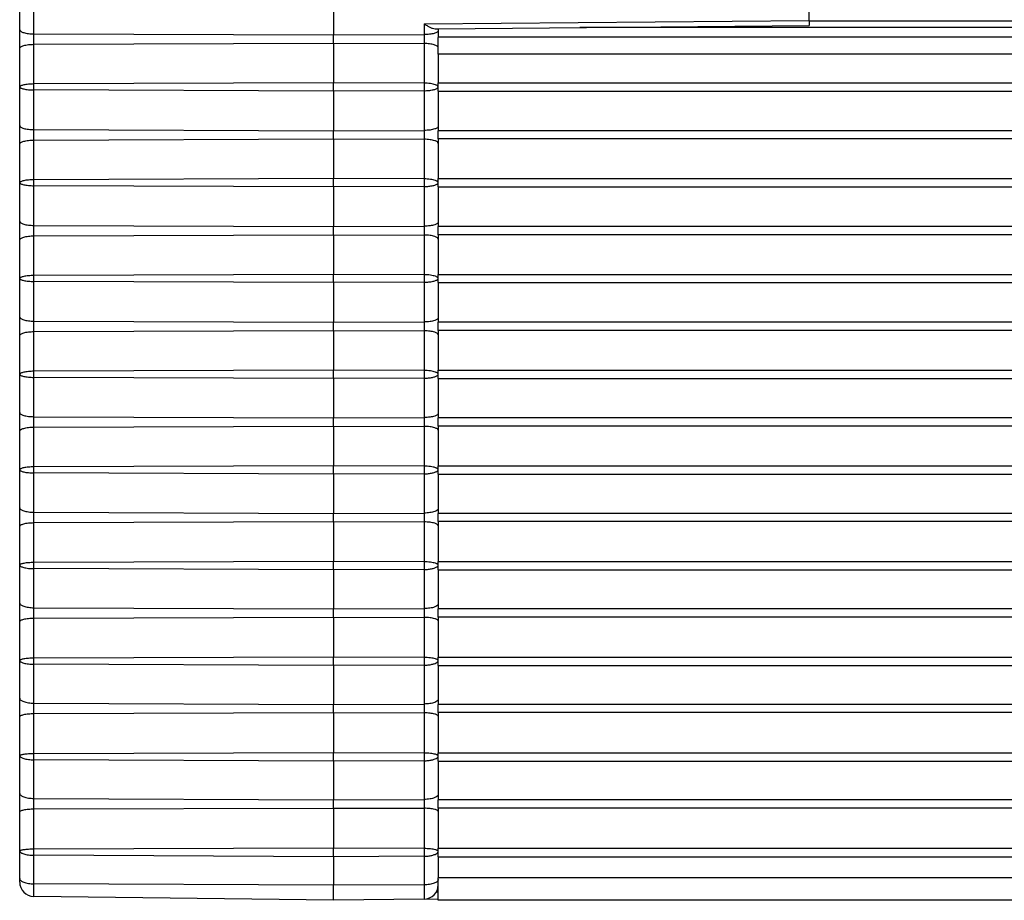
# Model space of a CAD drawing. Units: millimetres. Extents: x -3 to 1189, y 0 to 841.
# Drawn here: x 73 to 93, y 629 to 648 of the extents above; entities that cross this region are included whole.
import ezdxf

# ---------------------------------------------------------------- set-up
doc = ezdxf.new("R2010")
doc.units = ezdxf.units.MM
doc.header["$LTSCALE"] = 65.395
doc.layers.add('7_ALL_FEATURES', color=7, linetype='CONTINUOUS')

msp = doc.modelspace()

# ---------------------------------------------------------------- linework, layer by layer
at = {"layer": '7_ALL_FEATURES', "color": 7, "linetype": 'Continuous'}
for p, q in [((72.79, 647.402), (72.79, 648.213)), ((79.39, 648.127), (79.39, 647.292)), ((89.39, 647.599), (89.39, 648.164)), ((89.39, 647.599), (89.39, 647.492)), ((72.79, 647.01), (72.79, 647.402)), ((81.523, 647.423), (81.59, 647.424)), ((81.59, 647.424), (89.39, 647.492)), ((81.59, 647.424), (81.59, 647.386)), ((81.59, 647.386), (81.59, 647.315)), ((79.39, 647.12), (79.39, 647.292)), ((81.59, 647.315), (81.59, 647.242)), ((979.59, 647.249), (81.59, 647.249)), ((81.59, 647.121), (81.59, 647.242)), ((72.79, 646.199), (72.79, 647.01)), ((79.39, 647.12), (79.39, 646.286)), ((81.59, 646.977), (81.59, 647.121)), ((81.59, 646.892), (81.59, 646.977)), ((81.59, 646.892), (81.59, 646.286)), ((72.79, 645.389), (72.79, 646.199)), ((79.39, 646.113), (79.39, 646.286)), ((81.59, 646.113), (81.59, 646.286)), ((79.39, 646.113), (79.39, 645.279)), ((81.59, 646.113), (81.59, 645.372)), ((72.79, 644.996), (72.79, 645.389)), ((81.59, 645.372), (81.59, 645.279)), ((79.39, 645.106), (79.39, 645.279)), ((79.39, 645.106), (79.39, 644.272)), ((81.59, 645.106), (81.59, 645.279)), ((81.59, 645.106), (81.59, 645.013)), ((72.79, 644.186), (72.79, 644.996)), ((81.59, 645.013), (81.59, 644.272)), ((79.39, 644.1), (79.39, 644.272)), ((81.59, 644.1), (81.59, 644.272)), ((72.79, 643.375), (72.79, 644.186)), ((79.39, 644.1), (79.39, 643.265)), ((81.59, 644.1), (81.59, 643.359)), ((72.79, 642.983), (72.79, 643.375)), ((79.39, 643.093), (79.39, 643.265)), ((81.59, 643.359), (81.59, 643.265)), ((81.59, 643.093), (81.59, 643.265)), ((79.39, 643.093), (79.39, 642.259)), ((81.59, 643.093), (81.59, 643)), ((72.79, 642.172), (72.79, 642.983)), ((81.59, 643), (81.59, 642.259)), ((79.39, 642.086), (79.39, 642.259)), ((81.59, 642.086), (81.59, 642.259)), ((72.79, 641.362), (72.79, 642.172)), ((79.39, 642.086), (79.39, 641.252)), ((81.59, 642.086), (81.59, 641.345)), ((72.79, 640.969), (72.79, 641.362)), ((79.39, 641.079), (79.39, 641.252)), ((81.59, 641.345), (81.59, 641.252)), ((81.59, 641.079), (81.59, 641.252)), ((72.79, 640.159), (72.79, 640.969)), ((79.39, 641.079), (79.39, 640.245)), ((81.59, 641.079), (81.59, 640.986)), ((81.59, 640.986), (81.59, 640.245)), ((72.79, 639.356), (72.79, 640.159)), ((79.39, 640.069), (79.39, 640.245)), ((81.59, 640.069), (81.59, 640.245)), ((79.39, 640.069), (79.39, 639.242)), ((81.59, 640.069), (81.59, 639.339)), ((72.79, 638.964), (72.79, 639.356)), ((81.59, 639.339), (81.59, 639.242)), ((79.39, 639.069), (79.39, 639.242)), ((81.59, 639.069), (81.59, 639.242)), ((72.79, 638.153), (72.79, 638.964)), ((79.39, 639.069), (79.39, 638.234)), ((81.59, 639.069), (81.59, 638.98)), ((81.59, 638.98), (81.59, 638.234)), ((72.79, 637.352), (72.79, 638.153)), ((79.39, 638.058), (79.39, 638.234)), ((81.59, 638.058), (81.59, 638.234)), ((79.39, 638.058), (79.39, 637.233)), ((81.59, 638.058), (81.59, 637.334)), ((72.79, 636.96), (72.79, 637.352)), ((79.39, 637.06), (79.39, 637.233)), ((81.59, 637.334), (81.59, 637.233)), ((81.59, 637.06), (81.59, 637.233)), ((79.39, 637.06), (79.39, 636.222)), ((81.59, 637.06), (81.59, 636.222)), ((72.79, 636.146), (72.79, 636.96)), ((79.39, 636.045), (79.39, 636.222)), ((81.59, 636.045), (81.59, 636.222)), ((72.79, 635.349), (72.79, 636.146)), ((79.39, 636.045), (79.39, 635.224)), ((81.59, 636.045), (81.59, 635.33)), ((72.79, 634.957), (72.79, 635.349)), ((79.39, 635.052), (79.39, 635.224)), ((81.59, 635.33), (81.59, 635.224)), ((81.59, 635.052), (81.59, 635.224)), ((72.79, 634.14), (72.79, 634.957)), ((79.39, 635.052), (79.39, 634.21)), ((81.59, 635.052), (81.59, 634.21)), ((72.79, 633.347), (72.79, 634.14)), ((79.39, 634.034), (79.39, 634.21)), ((81.59, 634.034), (81.59, 634.21)), ((79.39, 634.034), (79.39, 633.217)), ((81.59, 634.034), (81.59, 633.328)), ((72.79, 632.956), (72.79, 633.347)), ((81.59, 633.328), (81.59, 633.217)), ((79.39, 633.045), (79.39, 633.217)), ((81.59, 633.045), (81.59, 633.217)), ((72.79, 632.136), (72.79, 632.956)), ((79.39, 633.045), (79.39, 632.2)), ((81.59, 633.045), (81.59, 632.2)), ((72.79, 631.347), (72.79, 632.136)), ((79.39, 632.024), (79.39, 632.2)), ((81.59, 632.024), (81.59, 632.2)), ((79.39, 632.024), (79.39, 631.211)), ((81.59, 632.024), (81.59, 631.326)), ((72.79, 630.956), (72.79, 631.347)), ((81.59, 631.326), (81.59, 631.211)), ((79.39, 631.039), (79.39, 631.211)), ((79.39, 631.039), (79.39, 630.192)), ((81.59, 631.039), (81.59, 631.211)), ((81.59, 631.039), (81.59, 630.192)), ((72.79, 630.133), (72.79, 630.956)), ((79.39, 630.016), (79.39, 630.192)), ((81.59, 630.016), (81.59, 630.192)), ((72.79, 629.556), (72.79, 630.133)), ((79.39, 630.016), (79.39, 629.415)), ((81.59, 630.016), (81.59, 629.573)), ((81.59, 629.534), (81.59, 629.573)), ((72.79, 629.481), (72.79, 629.556)), ((79.39, 629.099), (79.39, 629.415)), ((81.59, 629.459), (81.59, 629.534)), ((81.59, 629.356), (81.59, 629.459)), ((79.39, 629.099), (73.087, 629.181)), ((81.59, 629.099), (81.59, 629.356)), ((81.294, 629.124), (79.39, 629.099)), ((81.294, 629.124), (81.59, 629.128)), ((979.59, 629.099), (81.59, 629.099))]:
    msp.add_line(p, q, dxfattribs=at)
at = {"layer": '7_ALL_FEATURES', "color": 9, "linetype": 'Continuous'}
for p, q in [((73.087, 647.316), (73.087, 648.15)), ((81.294, 647.528), (89.39, 647.599)), ((89.39, 647.588), (971.79, 647.588)), ((81.294, 647.528), (81.294, 647.299)), ((89.39, 647.45), (84.565, 647.45)), ((971.79, 647.45), (89.39, 647.45)), ((73.087, 647.096), (73.087, 647.316)), ((73.087, 647.316), (79.39, 647.292)), ((79.39, 647.292), (81.294, 647.299)), ((81.294, 647.299), (81.294, 647.113)), ((73.087, 647.096), (79.39, 647.12)), ((73.087, 646.262), (73.087, 647.096)), ((79.39, 647.12), (81.294, 647.113)), ((81.294, 647.113), (81.294, 646.278)), ((979.59, 646.892), (81.59, 646.892)), ((79.39, 646.286), (73.087, 646.262)), ((73.087, 646.137), (73.087, 646.262)), ((73.087, 645.303), (73.087, 646.137)), ((79.39, 646.113), (73.087, 646.137)), ((81.294, 646.278), (79.39, 646.286)), ((81.294, 646.278), (81.294, 646.12)), ((81.59, 646.286), (979.59, 646.286)), ((81.294, 646.12), (79.39, 646.113)), ((81.294, 646.12), (81.294, 645.286)), ((81.59, 646.113), (979.59, 646.113)), ((73.087, 645.083), (73.087, 645.303)), ((73.087, 645.303), (79.39, 645.279)), ((73.087, 645.083), (79.39, 645.106)), ((79.39, 645.279), (81.294, 645.286)), ((79.39, 645.106), (81.294, 645.099)), ((81.294, 645.286), (81.294, 645.099)), ((81.294, 645.099), (81.294, 644.265)), ((979.59, 645.279), (81.59, 645.279)), ((979.59, 645.106), (81.59, 645.106)), ((73.087, 644.248), (73.087, 645.083)), ((79.39, 644.272), (73.087, 644.248)), ((81.294, 644.265), (79.39, 644.272)), ((81.59, 644.272), (979.59, 644.272)), ((73.087, 644.123), (73.087, 644.248)), ((73.087, 643.289), (73.087, 644.123)), ((79.39, 644.1), (73.087, 644.123)), ((81.294, 644.107), (79.39, 644.1)), ((81.294, 644.265), (81.294, 644.107)), ((81.294, 644.107), (81.294, 643.272)), ((81.59, 644.1), (979.59, 644.1)), ((73.087, 643.069), (73.087, 643.289)), ((73.087, 643.289), (79.39, 643.265)), ((79.39, 643.265), (81.294, 643.272)), ((81.294, 643.272), (81.294, 643.086)), ((979.59, 643.265), (81.59, 643.265)), ((73.087, 643.069), (79.39, 643.093)), ((73.087, 642.235), (73.087, 643.069)), ((79.39, 643.093), (81.294, 643.086)), ((81.294, 643.086), (81.294, 642.251)), ((979.59, 643.093), (81.59, 643.093)), ((79.39, 642.259), (73.087, 642.235)), ((73.087, 642.11), (73.087, 642.235)), ((81.294, 642.251), (79.39, 642.259)), ((81.294, 642.251), (81.294, 642.093)), ((81.59, 642.259), (979.59, 642.259)), ((73.087, 641.276), (73.087, 642.11)), ((79.39, 642.086), (73.087, 642.11)), ((81.294, 642.093), (79.39, 642.086)), ((81.294, 642.093), (81.294, 641.259)), ((81.59, 642.086), (979.59, 642.086)), ((73.087, 641.056), (73.087, 641.276)), ((73.087, 641.276), (79.39, 641.252)), ((79.39, 641.252), (81.294, 641.259)), ((81.294, 641.259), (81.294, 641.072)), ((979.59, 641.252), (81.59, 641.252)), ((73.087, 641.056), (79.39, 641.079)), ((73.087, 640.221), (73.087, 641.056)), ((79.39, 641.079), (81.294, 641.072)), ((81.294, 641.072), (81.294, 640.238)), ((979.59, 641.079), (81.59, 641.079)), ((79.39, 640.245), (73.087, 640.221)), ((73.087, 640.093), (73.087, 640.221)), ((81.294, 640.238), (79.39, 640.245)), ((81.294, 640.238), (81.294, 640.076)), ((81.59, 640.245), (979.59, 640.245)), ((73.087, 639.267), (73.087, 640.093)), ((79.39, 640.069), (73.087, 640.093)), ((81.294, 640.076), (79.39, 640.069)), ((81.294, 640.076), (81.294, 639.249)), ((81.59, 640.069), (979.59, 640.069)), ((73.087, 639.047), (73.087, 639.267)), ((73.087, 639.267), (79.39, 639.242)), ((79.39, 639.242), (81.294, 639.249)), ((81.294, 639.249), (81.294, 639.063)), ((979.59, 639.242), (81.59, 639.242)), ((73.087, 639.047), (79.39, 639.069)), ((73.087, 638.212), (73.087, 639.047)), ((79.39, 639.069), (81.294, 639.063)), ((81.294, 639.063), (81.294, 638.227)), ((979.59, 639.069), (81.59, 639.069)), ((79.39, 638.234), (73.087, 638.212)), ((73.087, 638.084), (73.087, 638.212)), ((73.087, 637.259), (73.087, 638.084)), ((79.39, 638.058), (73.087, 638.084)), ((81.294, 638.227), (79.39, 638.234)), ((81.294, 638.066), (79.39, 638.058)), ((81.294, 638.227), (81.294, 638.066)), ((81.294, 638.066), (81.294, 637.24)), ((81.59, 638.234), (979.59, 638.234)), ((81.59, 638.058), (979.59, 638.058)), ((73.087, 637.039), (73.087, 637.259)), ((73.087, 637.259), (79.39, 637.233)), ((79.39, 637.233), (81.294, 637.24)), ((81.294, 637.24), (81.294, 637.054)), ((979.59, 637.233), (81.59, 637.233)), ((73.087, 637.039), (79.39, 637.06)), ((73.087, 636.2), (73.087, 637.039)), ((79.39, 637.06), (81.294, 637.054)), ((81.294, 637.054), (81.294, 636.215)), ((979.59, 637.06), (81.59, 637.06)), ((79.39, 636.222), (73.087, 636.2)), ((73.087, 636.072), (73.087, 636.2)), ((81.294, 636.215), (79.39, 636.222)), ((81.294, 636.215), (81.294, 636.054)), ((81.59, 636.222), (979.59, 636.222)), ((73.087, 635.251), (73.087, 636.072)), ((79.39, 636.045), (73.087, 636.072)), ((81.294, 636.054), (79.39, 636.045)), ((81.294, 636.054), (81.294, 635.232)), ((81.59, 636.045), (979.59, 636.045)), ((73.087, 635.032), (73.087, 635.251)), ((73.087, 635.251), (79.39, 635.224)), ((79.39, 635.224), (81.294, 635.232)), ((81.294, 635.232), (81.294, 635.046)), ((979.59, 635.224), (81.59, 635.224)), ((73.087, 635.032), (79.39, 635.052)), ((73.087, 634.19), (73.087, 635.032)), ((79.39, 635.052), (81.294, 635.046)), ((81.294, 635.046), (81.294, 634.204)), ((979.59, 635.052), (81.59, 635.052)), ((79.39, 634.21), (73.087, 634.19)), ((73.087, 634.062), (73.087, 634.19)), ((81.294, 634.204), (79.39, 634.21)), ((81.294, 634.204), (81.294, 634.042)), ((81.59, 634.21), (979.59, 634.21)), ((73.087, 633.245), (73.087, 634.062)), ((79.39, 634.034), (73.087, 634.062)), ((81.294, 634.042), (79.39, 634.034)), ((81.294, 634.042), (81.294, 633.226)), ((81.59, 634.034), (979.59, 634.034)), ((73.087, 633.026), (73.087, 633.245)), ((73.087, 633.245), (79.39, 633.217)), ((79.39, 633.217), (81.294, 633.226)), ((81.294, 633.226), (81.294, 633.039)), ((979.59, 633.217), (81.59, 633.217)), ((73.087, 633.026), (79.39, 633.045)), ((73.087, 632.181), (73.087, 633.026)), ((79.39, 633.045), (81.294, 633.039)), ((81.294, 633.039), (81.294, 632.194)), ((979.59, 633.045), (81.59, 633.045)), ((79.39, 632.2), (73.087, 632.181)), ((73.087, 632.053), (73.087, 632.181)), ((81.294, 632.194), (79.39, 632.2)), ((81.294, 632.194), (81.294, 632.033)), ((81.59, 632.2), (979.59, 632.2)), ((73.087, 631.241), (73.087, 632.053)), ((79.39, 632.024), (73.087, 632.053)), ((81.294, 632.033), (79.39, 632.024)), ((81.294, 632.033), (81.294, 631.22)), ((81.59, 632.024), (979.59, 632.024)), ((73.087, 631.021), (73.087, 631.241)), ((73.087, 631.241), (79.39, 631.211)), ((73.087, 631.021), (79.39, 631.039)), ((73.087, 630.174), (73.087, 631.021)), ((79.39, 631.211), (81.294, 631.22)), ((79.39, 631.039), (81.294, 631.034)), ((81.294, 631.22), (81.294, 631.034)), ((81.294, 631.034), (81.294, 630.186)), ((979.59, 631.211), (81.59, 631.211)), ((979.59, 631.039), (81.59, 631.039)), ((79.39, 630.192), (73.087, 630.174)), ((81.294, 630.186), (79.39, 630.192)), ((81.59, 630.192), (979.59, 630.192)), ((73.087, 630.046), (73.087, 630.174)), ((73.087, 629.445), (73.087, 630.046)), ((79.39, 630.016), (73.087, 630.046)), ((81.294, 630.025), (79.39, 630.016)), ((81.294, 630.186), (81.294, 630.025)), ((81.294, 630.025), (81.294, 629.424)), ((81.59, 630.016), (979.59, 630.016)), ((979.59, 629.573), (81.59, 629.573)), ((73.087, 629.181), (73.087, 629.445)), ((79.39, 629.415), (73.087, 629.445)), ((81.294, 629.424), (79.39, 629.415)), ((81.294, 629.424), (81.294, 629.124)), ((81.552, 629.277), (81.59, 629.278))]:
    msp.add_line(p, q, dxfattribs=at)
at = {"layer": '7_ALL_FEATURES', "color": 7, "linetype": 'Continuous'}
for centre, start, end in [((73.09, 629.481), 180, 269.25), ((81.29, 629.424), 270.75, 360)]:
    msp.add_arc(centre, 0.3, start, end, dxfattribs=at)
at = {"layer": '7_ALL_FEATURES', "color": 9, "linetype": 'Continuous'}
for points, knots in [([(72.79, 647.402), (72.79, 647.396), (72.796, 647.383), (72.815, 647.367), (72.842, 647.353), (72.879, 647.34), (72.924, 647.33), (72.993, 647.319), (73.049, 647.316), (73.087, 647.316)], [0, 0, 0, 0, 0.054617, 0.12663, 0.222872, 0.343712, 0.486557, 0.647188, 1, 1, 1, 1]), ([(81.59, 647.386), (81.59, 647.38), (81.585, 647.366), (81.566, 647.351), (81.539, 647.336), (81.502, 647.324), (81.457, 647.313), (81.388, 647.303), (81.332, 647.3), (81.294, 647.299)], [0, 0, 0, 0, 0.054617, 0.12663, 0.222872, 0.343712, 0.486557, 0.647188, 1, 1, 1, 1]), ([(72.79, 647.01), (72.79, 647.016), (72.796, 647.029), (72.815, 647.045), (72.842, 647.059), (72.879, 647.072), (72.924, 647.082), (72.993, 647.093), (73.049, 647.096), (73.087, 647.096)], [0, 0, 0, 0, 0.054616, 0.126629, 0.222872, 0.343711, 0.486557, 0.647187, 1, 1, 1, 1]), ([(81.59, 647.027), (81.59, 647.032), (81.585, 647.046), (81.566, 647.062), (81.539, 647.076), (81.502, 647.088), (81.457, 647.099), (81.388, 647.109), (81.332, 647.113), (81.294, 647.113)], [0, 0, 0, 0, 0.054616, 0.126629, 0.222872, 0.343711, 0.486557, 0.647187, 1, 1, 1, 1]), ([(73.087, 646.262), (73.049, 646.262), (72.993, 646.259), (72.923, 646.251), (72.879, 646.243), (72.843, 646.234), (72.818, 646.225), (72.804, 646.217), (72.795, 646.21), (72.79, 646.204), (72.79, 646.199)], [0, 0, 0, 0, 0.366381, 0.532355, 0.678813, 0.800833, 0.894859, 0.930899, 0.959814, 1, 1, 1, 1]), ([(72.79, 646.199), (72.79, 646.195), (72.795, 646.188), (72.804, 646.182), (72.818, 646.174), (72.843, 646.165), (72.879, 646.156), (72.923, 646.148), (72.993, 646.139), (73.049, 646.137), (73.087, 646.137)], [0, 0, 0, 0, 0.040185, 0.069101, 0.105141, 0.199166, 0.321187, 0.467645, 0.633619, 1, 1, 1, 1]), ([(81.531, 646.245), (81.516, 646.251), (81.481, 646.26), (81.402, 646.274), (81.339, 646.278), (81.294, 646.278)], [0, 0, 0, 0, 0.204222, 0.446663, 1, 1, 1, 1]), ([(81.294, 646.12), (81.328, 646.12), (81.391, 646.124), (81.476, 646.137), (81.536, 646.154), (81.569, 646.171), (81.581, 646.18), (81.585, 646.185)], [0, 0, 0, 0, 0.331002, 0.625782, 0.854455, 0.937868, 1, 1, 1, 1]), ([(81.59, 646.199), (81.59, 646.209), (81.577, 646.223), (81.555, 646.235), (81.54, 646.242), (81.531, 646.245)], [0, 0, 0, 0, 0.359571, 0.642561, 1, 1, 1, 1]), ([(72.79, 645.389), (72.79, 645.383), (72.796, 645.369), (72.815, 645.354), (72.842, 645.339), (72.879, 645.327), (72.924, 645.316), (72.993, 645.306), (73.049, 645.303), (73.087, 645.303)], [0, 0, 0, 0, 0.054616, 0.126629, 0.222872, 0.343711, 0.486557, 0.647187, 1, 1, 1, 1]), ([(81.518, 645.316), (81.486, 645.305), (81.411, 645.291), (81.336, 645.286), (81.294, 645.286)], [0, 0, 0, 0, 0.454752, 1, 1, 1, 1]), ([(81.59, 645.372), (81.59, 645.367), (81.586, 645.355), (81.571, 645.34), (81.547, 645.327), (81.529, 645.32), (81.518, 645.316)], [0, 0, 0, 0, 0.165677, 0.376808, 0.65378, 1, 1, 1, 1]), ([(81.518, 645.069), (81.486, 645.08), (81.411, 645.094), (81.336, 645.099), (81.294, 645.099)], [0, 0, 0, 0, 0.454752, 1, 1, 1, 1]), ([(72.79, 644.996), (72.79, 645.002), (72.796, 645.016), (72.815, 645.032), (72.842, 645.046), (72.879, 645.058), (72.924, 645.069), (72.993, 645.079), (73.049, 645.083), (73.087, 645.083)], [0, 0, 0, 0, 0.054617, 0.12663, 0.222872, 0.343712, 0.486557, 0.647188, 1, 1, 1, 1]), ([(81.59, 645.013), (81.59, 645.018), (81.586, 645.03), (81.571, 645.045), (81.547, 645.058), (81.529, 645.066), (81.518, 645.069)], [0, 0, 0, 0, 0.165678, 0.376809, 0.653781, 1, 1, 1, 1]), ([(73.087, 644.248), (73.049, 644.248), (72.993, 644.246), (72.923, 644.237), (72.879, 644.23), (72.843, 644.22), (72.818, 644.211), (72.804, 644.203), (72.795, 644.197), (72.79, 644.19), (72.79, 644.186)], [0, 0, 0, 0, 0.366381, 0.532355, 0.678812, 0.800833, 0.894858, 0.930898, 0.959814, 1, 1, 1, 1]), ([(72.79, 644.186), (72.79, 644.182), (72.795, 644.175), (72.804, 644.169), (72.818, 644.16), (72.843, 644.151), (72.879, 644.142), (72.923, 644.134), (72.993, 644.126), (73.049, 644.124), (73.087, 644.123)], [0, 0, 0, 0, 0.040185, 0.0691, 0.10514, 0.199165, 0.321186, 0.467644, 0.633618, 1, 1, 1, 1]), ([(81.531, 644.232), (81.516, 644.237), (81.481, 644.247), (81.402, 644.261), (81.339, 644.265), (81.294, 644.265)], [0, 0, 0, 0, 0.204222, 0.446663, 1, 1, 1, 1]), ([(81.294, 644.107), (81.328, 644.107), (81.391, 644.11), (81.476, 644.123), (81.536, 644.14), (81.569, 644.157), (81.581, 644.167), (81.585, 644.172)], [0, 0, 0, 0, 0.331003, 0.625783, 0.854456, 0.937868, 1, 1, 1, 1]), ([(81.59, 644.186), (81.59, 644.195), (81.577, 644.21), (81.555, 644.222), (81.54, 644.228), (81.531, 644.232)], [0, 0, 0, 0, 0.359571, 0.642561, 1, 1, 1, 1]), ([(72.79, 643.375), (72.79, 643.369), (72.796, 643.356), (72.815, 643.34), (72.842, 643.326), (72.879, 643.313), (72.924, 643.303), (72.993, 643.292), (73.049, 643.289), (73.087, 643.289)], [0, 0, 0, 0, 0.054616, 0.126628, 0.22287, 0.34371, 0.486555, 0.647187, 1, 1, 1, 1]), ([(81.518, 643.303), (81.486, 643.292), (81.411, 643.277), (81.336, 643.273), (81.294, 643.272)], [0, 0, 0, 0, 0.454752, 1, 1, 1, 1]), ([(81.59, 643.359), (81.59, 643.353), (81.586, 643.341), (81.571, 643.327), (81.547, 643.313), (81.529, 643.306), (81.518, 643.303)], [0, 0, 0, 0, 0.165676, 0.376806, 0.653778, 1, 1, 1, 1]), ([(72.79, 642.983), (72.79, 642.989), (72.796, 643.002), (72.815, 643.018), (72.842, 643.032), (72.879, 643.045), (72.924, 643.055), (72.993, 643.066), (73.049, 643.069), (73.087, 643.069)], [0, 0, 0, 0, 0.054617, 0.126631, 0.222874, 0.343713, 0.486558, 0.647189, 1, 1, 1, 1]), ([(81.518, 643.056), (81.486, 643.067), (81.411, 643.081), (81.336, 643.086), (81.294, 643.086)], [0, 0, 0, 0, 0.454752, 1, 1, 1, 1]), ([(81.59, 643), (81.59, 643.005), (81.586, 643.017), (81.571, 643.031), (81.547, 643.045), (81.529, 643.052), (81.518, 643.056)], [0, 0, 0, 0, 0.165679, 0.376811, 0.653782, 1, 1, 1, 1]), ([(73.087, 642.235), (73.049, 642.235), (72.993, 642.232), (72.923, 642.224), (72.879, 642.216), (72.843, 642.207), (72.818, 642.198), (72.804, 642.19), (72.795, 642.183), (72.79, 642.177), (72.79, 642.172)], [0, 0, 0, 0, 0.366379, 0.532352, 0.678809, 0.800829, 0.894855, 0.930896, 0.959812, 1, 1, 1, 1]), ([(81.531, 642.218), (81.516, 642.224), (81.481, 642.233), (81.402, 642.247), (81.339, 642.251), (81.294, 642.251)], [0, 0, 0, 0, 0.204222, 0.446663, 1, 1, 1, 1]), ([(81.59, 642.172), (81.59, 642.182), (81.577, 642.196), (81.555, 642.208), (81.54, 642.215), (81.531, 642.218)], [0, 0, 0, 0, 0.359576, 0.642565, 1, 1, 1, 1]), ([(72.79, 642.172), (72.79, 642.168), (72.795, 642.162), (72.804, 642.155), (72.818, 642.147), (72.843, 642.138), (72.879, 642.129), (72.923, 642.121), (72.993, 642.113), (73.049, 642.11), (73.087, 642.11)], [0, 0, 0, 0, 0.040178, 0.069092, 0.10513, 0.199154, 0.321176, 0.467635, 0.633612, 1, 1, 1, 1]), ([(81.294, 642.093), (81.328, 642.093), (81.391, 642.097), (81.476, 642.11), (81.536, 642.127), (81.569, 642.144), (81.581, 642.153), (81.585, 642.158)], [0, 0, 0, 0, 0.331007, 0.62579, 0.854462, 0.937872, 1, 1, 1, 1]), ([(72.79, 641.362), (72.79, 641.356), (72.796, 641.342), (72.815, 641.327), (72.842, 641.312), (72.879, 641.3), (72.924, 641.289), (72.993, 641.279), (73.049, 641.276), (73.087, 641.276)], [0, 0, 0, 0, 0.054608, 0.126616, 0.222857, 0.343697, 0.486544, 0.647179, 1, 1, 1, 1]), ([(81.518, 641.289), (81.486, 641.278), (81.411, 641.264), (81.336, 641.259), (81.294, 641.259)], [0, 0, 0, 0, 0.45475, 1, 1, 1, 1]), ([(81.59, 641.345), (81.59, 641.34), (81.586, 641.328), (81.571, 641.313), (81.547, 641.3), (81.529, 641.293), (81.518, 641.289)], [0, 0, 0, 0, 0.16566, 0.376785, 0.653763, 1, 1, 1, 1]), ([(72.79, 640.969), (72.79, 640.975), (72.796, 640.989), (72.815, 641.005), (72.842, 641.019), (72.879, 641.031), (72.924, 641.042), (72.993, 641.052), (73.049, 641.056), (73.087, 641.056)], [0, 0, 0, 0, 0.054625, 0.126643, 0.222887, 0.343726, 0.486569, 0.647196, 1, 1, 1, 1]), ([(81.518, 641.042), (81.486, 641.053), (81.411, 641.067), (81.336, 641.072), (81.294, 641.072)], [0, 0, 0, 0, 0.454754, 1, 1, 1, 1]), ([(81.59, 640.986), (81.59, 640.991), (81.586, 641.003), (81.571, 641.018), (81.547, 641.031), (81.529, 641.039), (81.518, 641.042)], [0, 0, 0, 0, 0.165695, 0.376832, 0.653797, 1, 1, 1, 1]), ([(73.087, 640.221), (73.049, 640.221), (72.993, 640.218), (72.923, 640.21), (72.879, 640.202), (72.843, 640.193), (72.818, 640.184), (72.804, 640.176), (72.795, 640.17), (72.79, 640.163), (72.79, 640.159)], [0, 0, 0, 0, 0.366688, 0.532781, 0.679318, 0.801364, 0.895344, 0.931323, 0.960143, 1, 1, 1, 1]), ([(72.79, 640.159), (72.79, 640.155), (72.795, 640.148), (72.804, 640.141), (72.818, 640.132), (72.843, 640.123), (72.879, 640.113), (72.923, 640.105), (72.993, 640.096), (73.049, 640.093), (73.087, 640.093)], [0, 0, 0, 0, 0.041716, 0.071104, 0.107453, 0.201721, 0.323622, 0.469696, 0.635096, 1, 1, 1, 1]), ([(81.531, 640.204), (81.516, 640.21), (81.481, 640.219), (81.402, 640.233), (81.339, 640.237), (81.294, 640.238)], [0, 0, 0, 0, 0.204206, 0.446649, 1, 1, 1, 1]), ([(81.294, 640.076), (81.325, 640.076), (81.385, 640.079), (81.466, 640.091), (81.524, 640.107), (81.559, 640.123), (81.573, 640.132), (81.578, 640.136)], [0, 0, 0, 0, 0.317812, 0.605736, 0.838615, 0.928771, 1, 1, 1, 1]), ([(81.59, 640.159), (81.59, 640.168), (81.577, 640.182), (81.555, 640.195), (81.54, 640.201), (81.531, 640.204)], [0, 0, 0, 0, 0.359094, 0.642235, 1, 1, 1, 1]), ([(72.79, 639.356), (72.79, 639.35), (72.796, 639.336), (72.814, 639.32), (72.842, 639.305), (72.879, 639.292), (72.923, 639.281), (72.993, 639.27), (73.049, 639.267), (73.087, 639.267)], [0, 0, 0, 0, 0.056363, 0.129428, 0.226066, 0.346808, 0.48919, 0.649093, 1, 1, 1, 1]), ([(81.59, 639.339), (81.59, 639.334), (81.586, 639.321), (81.571, 639.306), (81.548, 639.292), (81.529, 639.284), (81.518, 639.281)], [0, 0, 0, 0, 0.169279, 0.381666, 0.657311, 1, 1, 1, 1]), ([(81.518, 639.281), (81.486, 639.269), (81.411, 639.254), (81.336, 639.249), (81.294, 639.249)], [0, 0, 0, 0, 0.45519, 1, 1, 1, 1]), ([(72.79, 638.964), (72.79, 638.977), (72.806, 638.992), (72.826, 639.003), (72.847, 639.013), (72.879, 639.023), (72.924, 639.033), (72.993, 639.044), (73.049, 639.047), (73.087, 639.047)], [0, 0, 0, 0, 0.12064, 0.165577, 0.216947, 0.338317, 0.48213, 0.644052, 1, 1, 1, 1]), ([(81.518, 639.034), (81.486, 639.044), (81.411, 639.058), (81.336, 639.062), (81.294, 639.063)], [0, 0, 0, 0, 0.454328, 1, 1, 1, 1]), ([(81.59, 638.98), (81.59, 638.985), (81.586, 638.997), (81.571, 639.011), (81.547, 639.023), (81.529, 639.03), (81.518, 639.034)], [0, 0, 0, 0, 0.161919, 0.371781, 0.650146, 1, 1, 1, 1]), ([(73.087, 638.212), (73.049, 638.211), (72.993, 638.209), (72.923, 638.201), (72.879, 638.194), (72.843, 638.185), (72.818, 638.177), (72.804, 638.169), (72.795, 638.164), (72.79, 638.157), (72.79, 638.153)], [0, 0, 0, 0, 0.368492, 0.535289, 0.6823, 0.804503, 0.898204, 0.933816, 0.962067, 1, 1, 1, 1]), ([(72.79, 638.153), (72.79, 638.149), (72.795, 638.141), (72.803, 638.134), (72.818, 638.125), (72.843, 638.115), (72.879, 638.104), (72.923, 638.096), (72.993, 638.087), (73.049, 638.084), (73.087, 638.084)], [0, 0, 0, 0, 0.04379, 0.073829, 0.110608, 0.205224, 0.32697, 0.472521, 0.637132, 1, 1, 1, 1]), ([(81.531, 638.195), (81.516, 638.201), (81.481, 638.21), (81.402, 638.223), (81.339, 638.227), (81.294, 638.227)], [0, 0, 0, 0, 0.203748, 0.446125, 1, 1, 1, 1]), ([(81.294, 638.066), (81.325, 638.066), (81.385, 638.069), (81.466, 638.081), (81.524, 638.098), (81.559, 638.115), (81.573, 638.124), (81.578, 638.129)], [0, 0, 0, 0, 0.316802, 0.604098, 0.837124, 0.927813, 1, 1, 1, 1]), ([(81.59, 638.152), (81.59, 638.161), (81.577, 638.175), (81.555, 638.186), (81.54, 638.193), (81.531, 638.195)], [0, 0, 0, 0, 0.353095, 0.637939, 1, 1, 1, 1]), ([(72.79, 637.352), (72.79, 637.346), (72.796, 637.332), (72.814, 637.314), (72.842, 637.299), (72.879, 637.285), (72.923, 637.274), (72.993, 637.262), (73.049, 637.259), (73.087, 637.259)], [0, 0, 0, 0, 0.058323, 0.132592, 0.229695, 0.350336, 0.492195, 0.65127, 1, 1, 1, 1]), ([(81.518, 637.273), (81.486, 637.261), (81.411, 637.246), (81.336, 637.241), (81.294, 637.24)], [0, 0, 0, 0, 0.455706, 1, 1, 1, 1]), ([(81.587, 637.321), (81.583, 637.311), (81.56, 637.291), (81.534, 637.279), (81.518, 637.273)], [0, 0, 0, 0, 0.406956, 1, 1, 1, 1]), ([(72.79, 636.96), (72.79, 636.973), (72.811, 636.991), (72.842, 637.005), (72.879, 637.017), (72.924, 637.026), (72.993, 637.036), (73.049, 637.039), (73.087, 637.039)], [0, 0, 0, 0, 0.117403, 0.213192, 0.33471, 0.479081, 0.641853, 1, 1, 1, 1]), ([(81.518, 637.026), (81.486, 637.036), (81.411, 637.049), (81.336, 637.054), (81.294, 637.054)], [0, 0, 0, 0, 0.453865, 1, 1, 1, 1]), ([(81.59, 636.975), (81.59, 636.986), (81.574, 637.003), (81.547, 637.016), (81.529, 637.023), (81.518, 637.026)], [0, 0, 0, 0, 0.35932, 0.642237, 1, 1, 1, 1]), ([(73.087, 636.2), (73.049, 636.2), (72.978, 636.197), (72.896, 636.188), (72.843, 636.176), (72.818, 636.168), (72.804, 636.161), (72.795, 636.156), (72.79, 636.15), (72.79, 636.146)], [0, 0, 0, 0, 0.370473, 0.685489, 0.807886, 0.901313, 0.936542, 0.964186, 1, 1, 1, 1]), ([(81.531, 636.185), (81.515, 636.19), (81.481, 636.199), (81.402, 636.211), (81.339, 636.215), (81.294, 636.215)], [0, 0, 0, 0, 0.203251, 0.445558, 1, 1, 1, 1]), ([(72.79, 636.146), (72.79, 636.141), (72.795, 636.134), (72.803, 636.126), (72.818, 636.116), (72.842, 636.105), (72.879, 636.094), (72.923, 636.085), (72.993, 636.075), (73.049, 636.072), (73.087, 636.072)], [0, 0, 0, 0, 0.045894, 0.076611, 0.113845, 0.208837, 0.330435, 0.475451, 0.639246, 1, 1, 1, 1]), ([(81.294, 636.054), (81.325, 636.054), (81.385, 636.057), (81.466, 636.07), (81.524, 636.087), (81.559, 636.105), (81.573, 636.115), (81.578, 636.12)], [0, 0, 0, 0, 0.31576, 0.602409, 0.835589, 0.926828, 1, 1, 1, 1]), ([(81.59, 636.144), (81.59, 636.153), (81.576, 636.166), (81.555, 636.176), (81.54, 636.182), (81.531, 636.185)], [0, 0, 0, 0, 0.346146, 0.632987, 1, 1, 1, 1]), ([(72.79, 635.349), (72.79, 635.343), (72.796, 635.328), (72.814, 635.31), (72.842, 635.293), (72.879, 635.279), (72.923, 635.267), (72.993, 635.255), (73.049, 635.251), (73.087, 635.251)], [0, 0, 0, 0, 0.060249, 0.135727, 0.233309, 0.353862, 0.495204, 0.653452, 1, 1, 1, 1]), ([(81.518, 635.267), (81.486, 635.254), (81.411, 635.238), (81.336, 635.233), (81.294, 635.232)], [0, 0, 0, 0, 0.456241, 1, 1, 1, 1]), ([(81.587, 635.317), (81.583, 635.306), (81.56, 635.285), (81.534, 635.273), (81.518, 635.267)], [0, 0, 0, 0, 0.410509, 1, 1, 1, 1]), ([(72.79, 634.957), (72.79, 634.969), (72.812, 634.987), (72.842, 635), (72.879, 635.011), (72.924, 635.02), (72.993, 635.029), (73.049, 635.031), (73.087, 635.032)], [0, 0, 0, 0, 0.114155, 0.209546, 0.33121, 0.476123, 0.63972, 1, 1, 1, 1]), ([(81.518, 635.02), (81.486, 635.029), (81.411, 635.042), (81.336, 635.046), (81.294, 635.046)], [0, 0, 0, 0, 0.453422, 1, 1, 1, 1]), ([(81.59, 634.972), (81.59, 634.982), (81.574, 634.998), (81.547, 635.01), (81.529, 635.017), (81.518, 635.02)], [0, 0, 0, 0, 0.35296, 0.637719, 1, 1, 1, 1]), ([(73.087, 634.19), (73.049, 634.19), (72.978, 634.187), (72.896, 634.178), (72.843, 634.167), (72.818, 634.16), (72.804, 634.154), (72.795, 634.149), (72.79, 634.144), (72.79, 634.14)], [0, 0, 0, 0, 0.372346, 0.688617, 0.811197, 0.904367, 0.939232, 0.966294, 1, 1, 1, 1]), ([(72.79, 634.14), (72.79, 634.135), (72.795, 634.127), (72.803, 634.118), (72.818, 634.108), (72.842, 634.097), (72.879, 634.085), (72.923, 634.076), (72.993, 634.065), (73.049, 634.062), (73.087, 634.062)], [0, 0, 0, 0, 0.04798, 0.079386, 0.117088, 0.212477, 0.333936, 0.478418, 0.641389, 1, 1, 1, 1]), ([(81.531, 634.176), (81.515, 634.18), (81.481, 634.188), (81.402, 634.2), (81.339, 634.204), (81.294, 634.204)], [0, 0, 0, 0, 0.202777, 0.445017, 1, 1, 1, 1]), ([(81.59, 634.137), (81.59, 634.141), (81.586, 634.149), (81.574, 634.158), (81.555, 634.168), (81.54, 634.173), (81.531, 634.176)], [0, 0, 0, 0, 0.140626, 0.345307, 0.631469, 1, 1, 1, 1]), ([(81.568, 634.103), (81.571, 634.105), (81.579, 634.112), (81.587, 634.121), (81.589, 634.129)], [0, 0, 0, 0, 0.295037, 1, 1, 1, 1]), ([(81.294, 634.042), (81.323, 634.043), (81.379, 634.046), (81.455, 634.058), (81.519, 634.076), (81.555, 634.093), (81.568, 634.103)], [0, 0, 0, 0, 0.304521, 0.58525, 0.821922, 1, 1, 1, 1]), ([(72.79, 633.347), (72.79, 633.34), (72.795, 633.325), (72.814, 633.306), (72.842, 633.289), (72.879, 633.274), (72.923, 633.262), (72.993, 633.249), (73.049, 633.245), (73.087, 633.245)], [0, 0, 0, 0, 0.062141, 0.138829, 0.236904, 0.357378, 0.498212, 0.655637, 1, 1, 1, 1]), ([(81.587, 633.313), (81.583, 633.302), (81.561, 633.28), (81.534, 633.268), (81.518, 633.261)], [0, 0, 0, 0, 0.413976, 1, 1, 1, 1]), ([(81.518, 633.261), (81.486, 633.248), (81.411, 633.231), (81.336, 633.226), (81.294, 633.226)], [0, 0, 0, 0, 0.456792, 1, 1, 1, 1]), ([(72.79, 632.956), (72.79, 632.967), (72.812, 632.983), (72.842, 632.996), (72.879, 633.006), (72.924, 633.014), (72.993, 633.023), (73.049, 633.026), (73.087, 633.026)], [0, 0, 0, 0, 0.110921, 0.205933, 0.327753, 0.473206, 0.63762, 1, 1, 1, 1]), ([(81.518, 633.015), (81.485, 633.024), (81.411, 633.035), (81.336, 633.039), (81.294, 633.039)], [0, 0, 0, 0, 0.452999, 1, 1, 1, 1]), ([(81.59, 632.969), (81.59, 632.979), (81.573, 632.994), (81.547, 633.006), (81.529, 633.012), (81.518, 633.015)], [0, 0, 0, 0, 0.346405, 0.633089, 1, 1, 1, 1]), ([(73.087, 632.181), (73.049, 632.181), (72.978, 632.178), (72.896, 632.17), (72.843, 632.16), (72.818, 632.154), (72.804, 632.148), (72.796, 632.144), (72.79, 632.139), (72.79, 632.136)], [0, 0, 0, 0, 0.374143, 0.691626, 0.814393, 0.907333, 0.94186, 0.968371, 1, 1, 1, 1]), ([(72.79, 632.136), (72.79, 632.123), (72.811, 632.105), (72.842, 632.09), (72.879, 632.078), (72.923, 632.067), (72.993, 632.057), (73.049, 632.053), (73.087, 632.053)], [0, 0, 0, 0, 0.117117, 0.213275, 0.335048, 0.479522, 0.642256, 1, 1, 1, 1]), ([(81.531, 632.168), (81.515, 632.172), (81.481, 632.18), (81.402, 632.191), (81.339, 632.194), (81.294, 632.194)], [0, 0, 0, 0, 0.202327, 0.444503, 1, 1, 1, 1]), ([(81.294, 632.033), (81.323, 632.033), (81.379, 632.036), (81.456, 632.049), (81.519, 632.067), (81.555, 632.085), (81.568, 632.096)], [0, 0, 0, 0, 0.30368, 0.583896, 0.820712, 1, 1, 1, 1]), ([(81.59, 632.132), (81.59, 632.135), (81.586, 632.143), (81.574, 632.151), (81.555, 632.16), (81.54, 632.165), (81.531, 632.168)], [0, 0, 0, 0, 0.134912, 0.338053, 0.626351, 1, 1, 1, 1]), ([(81.568, 632.096), (81.571, 632.098), (81.579, 632.105), (81.587, 632.115), (81.589, 632.123)], [0, 0, 0, 0, 0.292554, 1, 1, 1, 1]), ([(72.79, 631.347), (72.79, 631.34), (72.795, 631.324), (72.814, 631.304), (72.842, 631.286), (72.879, 631.271), (72.923, 631.258), (72.993, 631.245), (73.049, 631.241), (73.087, 631.241)], [0, 0, 0, 0, 0.063998, 0.141894, 0.240473, 0.360881, 0.501213, 0.657819, 1, 1, 1, 1]), ([(81.518, 631.257), (81.486, 631.244), (81.412, 631.226), (81.336, 631.22), (81.294, 631.22)], [0, 0, 0, 0, 0.45736, 1, 1, 1, 1]), ([(81.587, 631.311), (81.583, 631.3), (81.561, 631.277), (81.534, 631.264), (81.518, 631.257)], [0, 0, 0, 0, 0.417352, 1, 1, 1, 1]), ([(72.79, 630.956), (72.79, 630.96), (72.795, 630.968), (72.804, 630.975), (72.818, 630.984), (72.843, 630.993), (72.879, 631.003), (72.924, 631.011), (72.993, 631.019), (73.049, 631.021), (73.087, 631.021)], [0, 0, 0, 0, 0.044522, 0.074501, 0.111136, 0.205429, 0.326944, 0.472373, 0.636957, 1, 1, 1, 1]), ([(81.518, 631.011), (81.485, 631.019), (81.411, 631.03), (81.336, 631.034), (81.294, 631.034)], [0, 0, 0, 0, 0.452599, 1, 1, 1, 1]), ([(81.59, 630.968), (81.59, 630.978), (81.573, 630.992), (81.547, 631.003), (81.529, 631.008), (81.518, 631.011)], [0, 0, 0, 0, 0.339675, 0.628363, 1, 1, 1, 1]), ([(73.087, 630.174), (73.049, 630.174), (72.993, 630.172), (72.924, 630.166), (72.879, 630.161), (72.843, 630.155), (72.818, 630.149), (72.804, 630.144), (72.796, 630.14), (72.79, 630.136), (72.79, 630.133)], [0, 0, 0, 0, 0.37583, 0.545517, 0.694515, 0.817462, 0.910195, 0.944408, 0.970403, 1, 1, 1, 1]), ([(72.79, 630.133), (72.79, 630.12), (72.811, 630.101), (72.842, 630.085), (72.879, 630.072), (72.923, 630.061), (72.993, 630.05), (73.049, 630.046), (73.087, 630.046)], [0, 0, 0, 0, 0.120362, 0.216958, 0.338613, 0.482553, 0.644451, 1, 1, 1, 1]), ([(81.531, 630.161), (81.515, 630.165), (81.481, 630.173), (81.402, 630.183), (81.339, 630.186), (81.294, 630.186)], [0, 0, 0, 0, 0.201901, 0.444018, 1, 1, 1, 1]), ([(81.294, 630.025), (81.323, 630.025), (81.379, 630.028), (81.456, 630.041), (81.519, 630.061), (81.555, 630.08), (81.568, 630.091)], [0, 0, 0, 0, 0.30282, 0.582512, 0.819477, 1, 1, 1, 1]), ([(81.59, 630.128), (81.59, 630.131), (81.586, 630.138), (81.574, 630.146), (81.555, 630.154), (81.54, 630.159), (81.531, 630.161)], [0, 0, 0, 0, 0.128949, 0.330586, 0.621121, 1, 1, 1, 1]), ([(81.568, 630.091), (81.57, 630.092), (81.576, 630.098), (81.582, 630.104), (81.585, 630.109)], [0, 0, 0, 0, 0.276348, 1, 1, 1, 1]), ([(72.79, 629.556), (72.79, 629.548), (72.795, 629.532), (72.814, 629.511), (72.842, 629.493), (72.879, 629.477), (72.923, 629.463), (72.993, 629.45), (73.049, 629.446), (73.087, 629.445)], [0, 0, 0, 0, 0.06582, 0.144921, 0.244013, 0.364366, 0.504205, 0.659997, 1, 1, 1, 1]), ([(81.59, 629.534), (81.59, 629.527), (81.586, 629.511), (81.567, 629.49), (81.539, 629.472), (81.502, 629.456), (81.458, 629.442), (81.388, 629.429), (81.332, 629.425), (81.294, 629.424)], [0, 0, 0, 0, 0.06582, 0.144921, 0.244013, 0.364366, 0.504205, 0.659997, 1, 1, 1, 1])]:
    msp.add_open_spline(points, degree=3, knots=knots, dxfattribs=at)
at = {"layer": '7_ALL_FEATURES', "color": 7, "linetype": 'Continuous'}
msp.add_open_spline([(81.294, 647.528), (81.314, 647.515), (81.354, 647.489), (81.413, 647.456), (81.468, 647.432), (81.505, 647.423), (81.523, 647.423)], degree=3, knots=[0, 0, 0, 0, 0.285227, 0.554007, 0.796411, 1, 1, 1, 1], dxfattribs=at)

doc.saveas('drawing.dxf')
